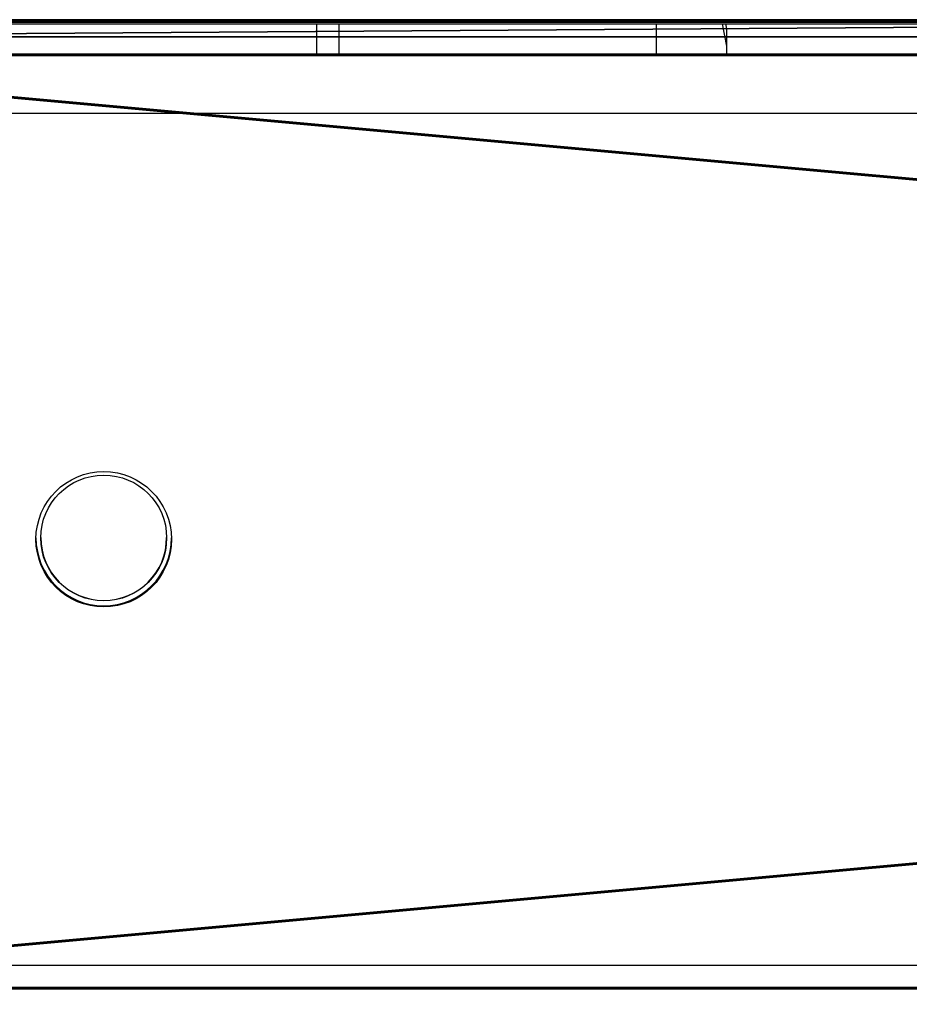
# Model space of a CAD drawing. Units: centimetres. Extents: x -185 to 205, y -170 to 172.
# Drawn here: x -15 to -11, y -1 to 4 of the extents above; entities that cross this region are included whole.
import ezdxf

# ---------------------------------------------------------------- set-up
doc = ezdxf.new("R2010")
doc.units = ezdxf.units.CM
doc.header["$LTSCALE"] = 2.54
doc.layers.get('0').update_dxf_attribs({"true_color": 0xff5454})
doc.layers.add('strefa', color=7, linetype='Continuous')

# ---------------------------------------------------------------- blocks, each defined once
blk = doc.blocks.new('3DGeom~531_Defintion')
at = {"color": 18, "true_color": 0x000000}
for p, q in [((-115.45, 34.64, 2540), (-115.45, 34.64, 0)), ((-115.45, 34.64, 2540), (-115.45, 34.64, 0)), ((115.45, 34.64, 0), (115.45, 34.64, 2540)), ((115.45, 34.64, 0), (115.45, 34.64, 2540)), ((-115.45, -34.64, 2540), (-115.45, -34.64, 0)), ((-115.45, -34.64, 2540), (-115.45, -34.64, 0)), ((115.45, -34.64, 0), (115.45, -34.64, 2540)), ((115.45, -34.64, 0), (115.45, -34.64, 2540))]:
    blk.add_line(p, q, dxfattribs=at)
mesh = blk.add_polyface(dxfattribs=at)
corners = [(-115.45, 34.64, 2540), (115.45, 34.64, 0), (-115.45, 34.64, 0), (115.45, 34.64, 2540)]
mesh.append_faces([[corners[k] for k in face] for face in [(0, 1, 2), (1, 0, 3)]], dxfattribs={"vtx0": -1, "color": 18})
mesh = blk.add_polyface(dxfattribs=at)
corners = [(-115.45, -34.64, 2540), (-115.45, 34.64, 0), (-115.45, -34.64, 0), (-115.45, 34.64, 2540)]
mesh.append_faces([[corners[k] for k in face] for face in [(0, 1, 2), (1, 0, 3)]], dxfattribs={"vtx0": -1, "color": 18})
mesh = blk.add_polyface(dxfattribs=at)
corners = [(115.45, 34.64, 0), (115.45, -34.64, 2540), (115.45, -34.64, 0), (115.45, 34.64, 2540)]
mesh.append_faces([[corners[k] for k in face] for face in [(0, 1, 2), (1, 0, 3)]], dxfattribs={"vtx0": -1, "color": 18})
mesh = blk.add_polyface(dxfattribs=at)
corners = [(115.45, -34.64, 0), (-115.45, -34.64, 2540), (-115.45, -34.64, 0), (115.45, -34.64, 2540)]
mesh.append_faces([[corners[k] for k in face] for face in [(0, 1, 2), (1, 0, 3)]], dxfattribs={"vtx0": -1, "color": 18})
blk = doc.blocks.new('Group141#1')
at = {"color": 0, "extrusion": (-8.4835e-16, 1, 3.18234e-15), "xscale": 0.02165354377641453, "yscale": 0.02165354377641453, "zscale": 0.02165354377641452, "rotation": 179.746942461345}
blk.add_blockref('3DGeom~531_Defintion', (0.0887, 106.683, -68.5712), dxfattribs=at)
blk = doc.blocks.new('Group140#1')
at = {"color": 0}
blk.add_blockref('Group141#1', (0, 0), dxfattribs=at)
blk = doc.blocks.new('Group165#1')
at = {"color": 0, "extrusion": (8.48354e-16, 1, -3.3048e-15), "xscale": 0.02165354377641452, "yscale": 0.02165354377641452, "zscale": 0.02165354377641452, "rotation": 359.7469424613454}
blk.add_blockref('3DGeom~531_Defintion', (-0.0887, 66.517, -68.5712), dxfattribs=at)
blk = doc.blocks.new('Group164#1')
at = {"color": 0}
blk.add_blockref('Group165#1', (0, 0), dxfattribs=at)
blk = doc.blocks.new('Group167#1')
at = {"color": 0, "extrusion": (-2.00504e-17, 1, -3.41385e-15), "xscale": 0.02165354377641452, "yscale": 0.02165354377641452, "zscale": 0.02165354377641452, "rotation": 14.74694246134538}
blk.add_blockref('3DGeom~531_Defintion', (5.1122, 67.1784, -68.5712), dxfattribs=at)
blk = doc.blocks.new('Group166#1')
at = {"color": 0}
blk.add_blockref('Group167#1', (0, 0), dxfattribs=at)
blk = doc.blocks.new('SimLab_2019-12-12-11-48-35')
at = {"color": 0}
for name in ['Group166#1', 'Group140#1', 'Group164#1']:
    blk.add_blockref(name, (0, 0), dxfattribs=at)
blk = doc.blocks.new('1')
at = {"color": 7, "linetype": 'Continuous', "lineweight": 25}
for p, q in [((183.4005, 391.753), (237.8005, 391.753)), ((183.4005, 391.7431), (237.8005, 391.7431)), ((187.2063, 391.5863), (187.2063, 391.7431)), ((189.2063, 391.718), (189.2056, 391.7431)), ((189.2063, 391.718), (189.2063, 391.6284)), ((189.2063, 391.6284), (189.2063, 391.5863)), ((237.8005, 391.5863), (183.4005, 391.5863)), ((183.4005, 391.5823), (237.8005, 391.5823)), ((237.8005, 391.281), (183.4005, 391.281)), ((183.4005, 386.881), (237.8005, 386.881))]:
    blk.add_line(p, q, dxfattribs=at)
at = {"color": 8, "linetype": 'Continuous', "lineweight": 25}
for p, q in [((187.0897, 391.5863), (187.0897, 391.7431)), ((188.8431, 391.7431), (188.8431, 391.5863)), ((189.1849, 391.7431), (189.2063, 391.6284))]:
    blk.add_line(p, q, dxfattribs=at)
at = {"color": 7, "linetype": 'Continuous', "lineweight": 25}
for centre, radius in [((185.9895, 389.081), 0.35), ((185.9895, 389.0876), 0.325)]:
    blk.add_circle(centre, radius, dxfattribs=at)
for centre, radius, start, end in [((185.9895, 389.0876), 0.35, 180.0003, 359.9997), ((185.9895, 389.0898), 0.325, 180.0004, 270.0002), ((185.9895, 389.0898), 0.325, 269.9998, 359.9996)]:
    blk.add_arc(centre, radius, start, end, dxfattribs=at)
blk = doc.blocks.new('0713-2D')
blk.add_blockref('1', (0, 0))

msp = doc.modelspace()

# ---------------------------------------------------------------- block references
at = {"color": 0, "rotation": 270}
msp.add_blockref('SimLab_2019-12-12-11-48-35', (50.6838, 1.0678, -185.3136), dxfattribs=at)
at = {"layer": 'strefa'}
msp.add_blockref('0713-2D', (-200.9878, -388.1052, -130.5971), dxfattribs=at)

doc.saveas('drawing.dxf')
